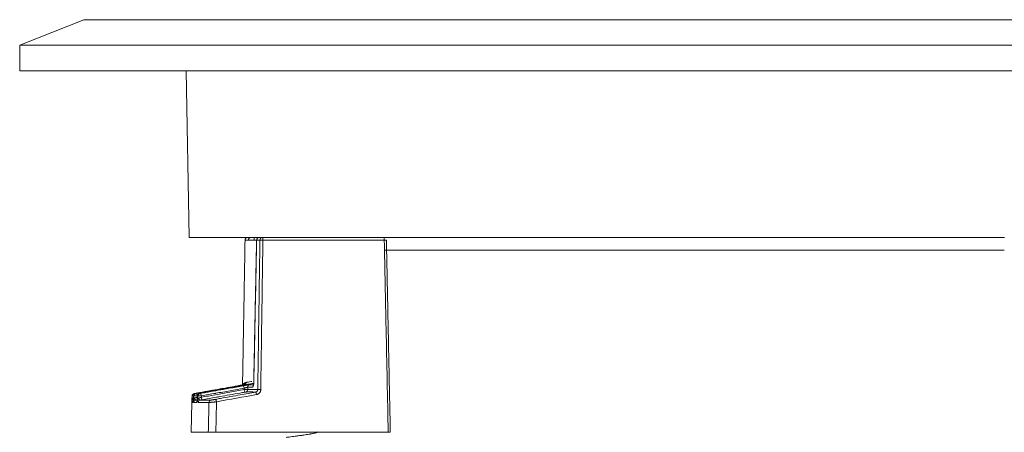
# Model space of a CAD drawing. Units: millimetres. Extents: x 181 to 1159, y 77 to 584.
# Drawn here: x 181 to 258, y 278 to 311 of the extents above; entities that cross this region are included whole.
import ezdxf

# ---------------------------------------------------------------- set-up
doc = ezdxf.new("R2010")
doc.units = ezdxf.units.MM

msp = doc.modelspace()

# ---------------------------------------------------------------- linework, layer by layer
at = {"linetype": 'Continuous', "lineweight": 18}
for p, q in [((185.738, 310.654), (180.738, 308.654)), ((185.738, 310.654), (355.738, 310.654)), ((180.738, 308.654), (180.738, 306.654)), ((180.738, 308.654), (360.738, 308.654)), ((180.738, 306.654), (360.738, 306.654)), ((193.738, 306.654), (193.965, 293.654)), ((257.63, 293.654), (193.965, 293.654)), ((199.241, 293.458), (199.235, 293.458)), ((209.209, 293.458), (199.731, 293.458)), ((257.616, 292.672), (209.218, 292.672)), ((199.013, 282.305), (199.019, 282.304)), ((194.182, 280.78), (194.121, 278.454)), ((194.182, 280.788), (194.182, 280.787)), ((194.182, 280.78), (194.182, 280.78)), ((194.608, 281.107), (194.609, 281.107)), ((194.614, 281.291), (194.613, 281.291)), ((194.121, 278.454), (195.467, 278.454)), ((209.516, 278.454), (196.053, 278.454)), ((200.432, 278.454), (200.438, 278.45))]:
    msp.add_line(p, q, dxfattribs=at)
at = {"linetype": 'Continuous', "lineweight": 18, "extrusion": (-1.19231e-05, 0, 1)}
msp.add_arc((198.799, 293.454, 0.003), 0.2, 89.99987, 179.01488, dxfattribs=at)
at = {"linetype": 'Continuous', "lineweight": 18}
for centre, major_axis, ratio, start_param, end_param in [((198.536, 293.454), (0, 0.2), 0.999999, 6.283143, 7.882594), ((199.061, 293.454), (0, 0.2), 0.126266, 0, 1.553343), ((199.435, 293.454), (0, -0.2), 1, 3.141614, 4.698629), ((199.438, 293.454), (0, -0.2), 0.987824, 3.141593, 4.694936), ((199.693, 293.454), (0, -0.2), 0.987824, 3.141593, 4.694936), ((199.693, 293.454), (-0.2, 0.003), 0.020556, 4.522044, 6.126967), ((199.693, 293.454), (0, 0.2), 0.189498, 4.729842, 6.283185), ((209.171, 293.454), (0, -0.2), 0.189498, 1.58825, 3.141593), ((209.171, 293.454), (-0.2, -0.004), 0.013836, 3.141111, 4.521445), ((198.129, 282.305), (0.093, -0.177), 0.944648, 0.136389, 1.094654), ((198.211, 282.347), (0.03, -0.198), 0.936558, 0.025366, 1.41217), ((194.397, 281.285), (0.001, 0.2), 0.999976, 0.178439, 1.548428), ((194.4, 281.285), (0, 0.2), 0.999936, 0.176599, 1.546598), ((194.514, 281.285), (0, -0.2), 0.998441, 3.315769, 4.685809), ((194.533, 281.285), (0, 0.2), 0.99819, 0.174154, 1.544175), ((194.45, 281.294), (-0.035, 0.197), 0.008998, 5.700917, 6.281086), ((194.586, 281.294), (-0.035, 0.197), 0.057092, 4.720024, 6.272639), ((194.813, 281.285), (0, 0.2), 0.994522, 0.174374, 1.544014), ((194.848, 281.285), (0, 0.2), 0.994061, 0.174429, 1.544014), ((194.903, 281.294), (-0.035, 0.197), 0.105042, 4.711432, 6.264088), ((197.812, 281.887), (-0.035, 0.197), 0.008998, 5.859963, 6.280895), ((197.942, 281.887), (-0.035, 0.197), 0.057092, 5.634049, 6.272831), ((198.245, 281.889), (-0.035, 0.197), 0.105042, 4.711437, 6.264671), ((198.285, 281.786), (0.035, -0.197), 0.105042, 4.711429, 6.263747), ((198.417, 281.966), (-0.001, 0.2), 0.997749, 0.169577, 0.770033), ((198.34, 281.795), (-0.001, 0.2), 0.993278, 3.310273, 4.688543), ((198.74, 281.968), (0.001, -0.2), 0.993282, 3.309558, 4.687836), ((198.6, 281.967), (-0.001, 0.2), 0.995223, 0.168261, 0.286938), ((199.12, 281.971), (0.002, -0.2), 0.988043, 4.046551, 4.687223), ((199.202, 281.399), (-0.036, 0.197), 0.189562, 4.695673, 6.250556), ((199.525, 281.786), (0.2, -0.003), 0.020556, 1.380451, 2.985374), ((194.393, 280.775), (0, 0.2), 0.999856, 0.548776, 1.545373), ((194.478, 280.775), (0, 0.2), 0.998742, 1.23162, 1.544126), ((194.547, 280.775), (0, 0.2), 0.997833, 0.174256, 1.544248), ((194.756, 280.775), (0, 0.2), 0.995099, 1.114621, 1.544175), ((194.605, 281.191), (-0.035, 0.197), 0.057092, 1.57843, 1.968638), ((194.883, 280.775), (0, 0.2), 0.993428, 0.174681, 1.544186), ((194.942, 281.192), (-0.035, 0.197), 0.105041, 1.569832, 3.121569), ((195.716, 280.776), (0, 0.2), 0.982518, 0.176492, 1.544476), ((196.069, 280.83), (-0.036, 0.197), 0.189559, 4.695634, 6.24929)]:
    msp.add_ellipse(centre, major_axis=major_axis, ratio=ratio, start_param=start_param, end_param=end_param, dxfattribs=at)
for points, degree in [([(198.337, 293.536), (198.238, 287.851), (198.139, 282.166)], 2), ([(199.235, 293.458), (199.124, 287.882), (199.013, 282.305)], 2), ([(209.678, 278.454), (209.372, 293.458)], 1), ([(194.362, 281.482), (194.363, 281.482), (194.364, 281.482), (194.365, 281.482)], 3), ([(194.479, 281.482), (194.485, 281.482), (194.492, 281.482), (194.498, 281.482)], 3), ([(194.778, 281.482), (194.79, 281.482), (194.802, 281.482), (194.814, 281.482)], 3), ([(199.24, 281.403), (198.195, 281.213), (197.151, 281.023), (196.107, 280.833)], 3), ([(198.382, 282.163), (198.432, 282.163), (198.493, 282.164), (198.565, 282.164)], 3), ([(198.542, 281.972), (198.541, 281.912), (198.54, 281.852), (198.539, 281.792)], 3), ([(198.922, 281.974), (198.777, 281.973), (198.65, 281.972), (198.542, 281.972)], 3), ([(198.706, 282.165), (198.789, 282.166), (198.882, 282.166), (198.986, 282.167)], 3), ([(194.197, 281.29), (194.195, 281.229), (194.194, 281.168), (194.192, 281.107)], 3), ([(194.278, 280.78), (194.236, 280.78), (194.207, 280.78), (194.193, 280.78)], 3), ([(194.195, 281.107), (194.197, 281.168), (194.198, 281.229), (194.2, 281.29)], 3), ([(194.2, 281.29), (194.199, 281.29), (194.198, 281.29), (194.197, 281.29)], 3), ([(194.314, 281.291), (194.309, 281.107)], 1), ([(194.314, 281.29), (194.313, 281.229), (194.311, 281.168), (194.309, 281.107)], 3), ([(194.334, 281.29), (194.327, 281.29), (194.321, 281.29), (194.314, 281.29)], 3), ([(194.329, 281.107), (194.331, 281.168), (194.332, 281.229), (194.334, 281.29)], 3), ([(194.557, 280.781), (194.473, 280.78), (194.403, 280.78), (194.348, 280.78)], 3), ([(194.64, 280.994), (194.597, 280.987), (194.554, 280.979), (194.512, 280.972)], 3), ([(194.512, 280.972), (194.537, 280.972), (194.565, 280.972), (194.596, 280.972)], 3), ([(194.594, 281.188), (194.6, 281.189), (194.605, 281.19), (194.61, 281.191)], 3), ([(194.613, 281.3), (194.608, 281.299), (194.602, 281.299), (194.597, 281.298)], 3), ([(194.613, 281.291), (194.608, 281.108)], 1), ([(194.614, 281.291), (194.613, 281.229), (194.611, 281.168), (194.609, 281.107)], 3), ([(194.649, 281.291), (194.637, 281.291), (194.626, 281.291), (194.614, 281.291)], 3), ([(194.645, 281.107), (194.647, 281.168), (194.648, 281.229), (194.649, 281.291)], 3), ([(195.519, 280.781), (195.175, 280.781), (194.897, 280.781), (194.685, 280.781)], 3), ([(194.977, 280.995), (194.934, 280.987), (194.891, 280.98), (194.849, 280.972)], 3), ([(194.849, 280.972), (195.06, 280.972), (195.338, 280.972), (195.681, 280.972)], 3)]:
    msp.add_open_spline(points, degree=degree, dxfattribs=at)
for points, knots in [([(199.193, 293.458), (199.17, 293.458), (199.094, 293.458), (199.022, 293.458), (198.949, 293.458), (198.925, 293.458), (198.879, 293.458), (198.856, 293.458), (198.791, 293.458), (198.751, 293.458), (198.638, 293.458), (198.573, 293.458), (198.493, 293.458), (198.469, 293.458), (198.437, 293.458), (198.427, 293.458), (198.409, 293.458), (198.401, 293.458), (198.362, 293.458), (198.344, 293.458), (198.336, 293.458), (198.336, 293.458), (198.336, 293.458)], [0, 0, 0, 0, 0.041797, 0.142756, 0.142756, 0.193236, 0.193236, 0.243715, 0.243715, 0.344675, 0.344675, 0.546593, 0.546593, 0.647552, 0.647552, 0.698032, 0.698032, 0.748511, 0.748511, 0.95043, 0.95043, 1, 1, 1, 1]), ([(199.036, 293.458), (199.004, 293.458), (198.973, 293.458), (198.928, 293.458), (198.913, 293.458), (198.883, 293.458), (198.869, 293.459), (198.827, 293.459), (198.801, 293.459), (198.764, 293.459), (198.753, 293.459), (198.73, 293.459), (198.72, 293.459), (198.69, 293.459), (198.672, 293.459), (198.65, 293.459), (198.643, 293.459), (198.631, 293.459), (198.625, 293.459), (198.611, 293.459), (198.605, 293.458), (198.6, 293.458), (198.599, 293.458), (198.599, 293.458), (198.599, 293.458), (198.599, 293.458)], [0, 0, 0, 0, 0.132671, 0.132671, 0.199007, 0.199007, 0.265342, 0.265342, 0.398014, 0.398014, 0.464349, 0.464349, 0.530685, 0.530685, 0.663356, 0.663356, 0.729692, 0.729692, 0.796027, 0.796027, 0.928698, 0.928698, 0.995034, 0.995034, 1, 1, 1, 1]), ([(199.241, 293.458), (199.204, 291.604), (199.167, 289.75), (199.093, 286.033), (199.056, 284.168), (199.019, 282.304)], [0, 0, 0, 0, 0.49857, 0.49857, 1, 1, 1, 1]), ([(199.495, 293.458), (199.485, 293.458), (199.475, 293.458), (199.391, 293.458), (199.316, 293.458), (199.241, 293.458)], [0, 0, 0, 0, 0.117925, 0.117925, 1, 1, 1, 1]), ([(199.327, 281.79), (199.329, 281.923), (199.331, 282.056), (199.341, 282.723), (199.348, 283.256), (199.387, 285.922), (199.417, 288.054), (199.464, 291.277), (199.48, 292.367), (199.495, 293.458)], [0, 0, 0, 0, 0.034271, 0.034271, 0.171357, 0.171357, 0.719699, 0.719699, 1, 1, 1, 1]), ([(199.731, 293.458), (199.729, 293.324), (199.727, 293.191), (199.717, 292.525), (199.71, 291.991), (199.671, 289.326), (199.64, 287.193), (199.594, 283.97), (199.578, 282.88), (199.562, 281.79)], [0, 0, 0, 0, 0.034271, 0.034271, 0.171357, 0.171357, 0.719699, 0.719699, 1, 1, 1, 1]), ([(209.516, 278.454), (209.461, 281.152), (209.405, 283.849), (209.303, 288.851), (209.256, 291.154), (209.209, 293.458)], [0, 0, 0, 0, 0.539408, 0.539408, 1, 1, 1, 1]), ([(198.138, 282.153), (198.138, 282.153), (198.138, 282.153), (198.138, 282.15), (198.139, 282.149), (198.142, 282.148), (198.144, 282.15), (198.15, 282.156), (198.154, 282.16), (198.164, 282.171), (198.169, 282.177), (198.181, 282.191), (198.188, 282.198), (198.211, 282.222), (198.229, 282.239), (198.271, 282.271), (198.294, 282.287), (198.321, 282.302)], [0, 0, 0, 0, 0.001301, 0.001301, 0.112268, 0.112268, 0.223234, 0.223234, 0.334201, 0.334201, 0.445167, 0.445167, 0.556134, 0.556134, 0.778067, 0.778067, 1, 1, 1, 1]), ([(198.998, 282.269), (198.988, 282.267), (198.978, 282.266), (198.865, 282.247), (198.769, 282.232), (198.593, 282.204), (198.513, 282.191), (198.422, 282.177), (198.404, 282.174), (198.369, 282.169), (198.352, 282.166), (198.304, 282.159), (198.274, 282.154), (198.245, 282.15)], [0, 0, 0, 0, 0.031555, 0.031555, 0.35437, 0.35437, 0.677185, 0.677185, 0.757889, 0.757889, 0.838593, 0.838593, 1, 1, 1, 1]), ([(198.321, 282.302), (198.326, 282.305), (198.333, 282.309), (198.345, 282.318), (198.351, 282.322), (198.364, 282.331), (198.371, 282.334), (198.384, 282.34), (198.391, 282.342), (198.398, 282.343)], [0, 0, 0, 0, 0.25, 0.25, 0.5, 0.5, 0.75, 0.75, 1, 1, 1, 1]), ([(198.398, 282.343), (198.425, 282.348), (198.454, 282.352), (198.5, 282.36), (198.516, 282.362), (198.549, 282.368), (198.566, 282.37), (198.653, 282.385), (198.73, 282.397), (198.833, 282.415), (198.852, 282.418), (198.871, 282.421)], [0, 0, 0, 0, 0.225099, 0.225099, 0.337648, 0.337648, 0.450197, 0.450197, 0.900395, 0.900395, 1, 1, 1, 1]), ([(199.019, 282.304), (199.016, 282.282), (199.013, 282.26), (199.006, 282.218), (199.002, 282.198), (198.996, 282.168), (198.995, 282.159), (198.991, 282.14), (198.989, 282.131), (198.983, 282.104), (198.979, 282.088), (198.971, 282.058), (198.967, 282.044), (198.96, 282.026), (198.958, 282.02), (198.954, 282.01), (198.951, 282.005), (198.945, 281.992), (198.94, 281.986), (198.931, 281.977), (198.927, 281.974), (198.922, 281.974)], [0, 0, 0, 0, 0.125, 0.125, 0.25, 0.25, 0.3125, 0.3125, 0.375, 0.375, 0.5, 0.5, 0.625, 0.625, 0.6875, 0.6875, 0.75, 0.75, 0.875, 0.875, 1, 1, 1, 1]), ([(199.01, 282.276), (199.006, 282.249), (198.995, 282.184), (198.979, 282.115), (198.969, 282.089), (198.969, 282.089), (198.969, 282.089)], [0, 0, 0, 0, 0.274756, 0.712683, 0.980333, 1, 1, 1, 1]), ([(199.019, 282.304), (199.017, 282.3), (199.016, 282.296), (199.013, 282.287), (199.012, 282.283), (199.011, 282.278), (199.011, 282.278), (199.011, 282.277)], [0, 0, 0, 0, 0.463815, 0.463815, 0.927631, 0.927631, 1, 1, 1, 1]), ([(194.412, 281.491), (194.405, 281.49), (194.399, 281.489), (194.387, 281.487), (194.381, 281.486), (194.374, 281.484), (194.372, 281.484), (194.369, 281.483), (194.367, 281.483), (194.365, 281.483), (194.364, 281.483), (194.362, 281.482), (194.362, 281.482), (194.362, 281.482)], [0, 0, 0, 0, 0.25, 0.25, 0.5, 0.5, 0.625, 0.625, 0.75, 0.75, 0.875, 0.875, 1, 1, 1, 1]), ([(194.365, 281.482), (194.365, 281.482), (194.367, 281.482), (194.371, 281.483), (194.372, 281.483), (194.376, 281.484), (194.378, 281.484), (194.382, 281.485), (194.385, 281.486), (194.387, 281.486)], [0, 0, 0, 0, 0.409795, 0.409795, 0.614693, 0.614693, 0.819591, 0.819591, 1, 1, 1, 1]), ([(194.369, 281.483), (194.369, 281.483), (194.37, 281.483), (194.372, 281.483), (194.384, 281.485), (194.4, 281.486), (194.414, 281.485), (194.418, 281.484)], [0, 0, 0, 0, 0.019007, 0.062292, 0.158746, 0.732251, 1, 1, 1, 1]), ([(194.387, 281.486), (194.387, 281.486), (194.388, 281.486), (194.391, 281.487), (194.394, 281.487), (194.4, 281.488), (194.403, 281.489), (194.409, 281.49), (194.412, 281.49), (194.416, 281.491)], [0, 0, 0, 0, 0.038314, 0.038314, 0.358876, 0.358876, 0.679438, 0.679438, 1, 1, 1, 1]), ([(194.526, 281.491), (194.526, 281.491), (194.518, 281.49), (194.503, 281.487), (194.485, 281.484), (194.477, 281.482), (194.462, 281.479), (194.441, 281.472), (194.422, 281.464), (194.411, 281.456), (194.409, 281.454)], [0, 0, 0, 0, 0.016804, 0.167079, 0.319483, 0.496935, 0.551508, 0.714517, 0.93657, 1, 1, 1, 1]), ([(197.773, 282.084), (197.642, 282.061), (197.51, 282.038), (196.854, 281.922), (196.329, 281.829), (195.716, 281.721), (195.628, 281.706), (195.164, 281.624), (194.788, 281.557), (194.412, 281.491)], [0, 0, 0, 0, 0.117194, 0.117194, 0.585968, 0.585968, 0.664257, 0.664257, 1, 1, 1, 1]), ([(194.416, 281.491), (194.547, 281.514), (194.678, 281.537), (195.335, 281.653), (195.86, 281.746), (196.473, 281.854), (196.561, 281.869), (197.024, 281.951), (197.401, 282.017), (197.777, 282.084)], [0, 0, 0, 0, 0.117194, 0.117194, 0.58597, 0.58597, 0.664225, 0.664225, 1, 1, 1, 1]), ([(194.526, 281.491), (194.52, 281.49), (194.514, 281.489), (194.502, 281.487), (194.496, 281.486), (194.49, 281.484), (194.488, 281.484), (194.485, 281.483), (194.483, 281.483), (194.481, 281.483), (194.48, 281.483), (194.479, 281.482), (194.479, 281.482), (194.479, 281.482)], [0, 0, 0, 0, 0.25, 0.25, 0.5, 0.5, 0.625, 0.625, 0.75, 0.75, 0.875, 0.875, 1, 1, 1, 1]), ([(194.498, 281.482), (194.499, 281.482), (194.501, 281.482), (194.505, 281.483), (194.507, 281.483), (194.511, 281.484), (194.513, 281.484), (194.518, 281.485), (194.521, 281.486), (194.526, 281.487), (194.529, 281.487), (194.535, 281.488), (194.538, 281.489), (194.545, 281.49), (194.548, 281.49), (194.551, 281.491)], [0, 0, 0, 0, 0.25, 0.25, 0.375, 0.375, 0.5, 0.5, 0.625, 0.625, 0.75, 0.75, 0.875, 0.875, 1, 1, 1, 1]), ([(197.882, 282.084), (197.751, 282.061), (197.62, 282.038), (196.964, 281.922), (196.44, 281.829), (195.828, 281.721), (195.741, 281.706), (195.278, 281.624), (194.902, 281.557), (194.526, 281.491)], [0, 0, 0, 0, 0.117194, 0.117194, 0.58597, 0.58597, 0.664225, 0.664225, 1, 1, 1, 1]), ([(194.551, 281.491), (194.682, 281.514), (194.814, 281.537), (195.469, 281.653), (195.993, 281.746), (196.605, 281.854), (196.693, 281.869), (197.156, 281.951), (197.531, 282.018), (197.907, 282.084)], [0, 0, 0, 0, 0.117194, 0.117194, 0.585968, 0.585968, 0.664257, 0.664257, 1, 1, 1, 1]), ([(194.707, 281.455), (194.703, 281.453), (194.684, 281.44), (194.649, 281.406), (194.624, 281.36), (194.618, 281.328), (194.617, 281.321)], [0, 0, 0, 0, 0.087146, 0.410477, 0.872784, 1, 1, 1, 1]), ([(194.83, 281.492), (194.827, 281.492), (194.816, 281.49), (194.798, 281.487), (194.782, 281.484), (194.771, 281.481), (194.756, 281.477), (194.742, 281.474), (194.733, 281.469), (194.732, 281.468)], [0, 0, 0, 0, 0.0881, 0.283938, 0.489896, 0.634976, 0.740548, 0.961665, 1, 1, 1, 1]), ([(194.823, 281.491), (194.816, 281.49), (194.81, 281.489), (194.799, 281.487), (194.794, 281.486), (194.787, 281.485), (194.786, 281.484), (194.782, 281.484), (194.781, 281.483), (194.779, 281.483), (194.779, 281.483), (194.778, 281.482), (194.778, 281.482), (194.778, 281.482)], [0, 0, 0, 0, 0.25, 0.25, 0.5, 0.5, 0.625, 0.625, 0.75, 0.75, 0.875, 0.875, 1, 1, 1, 1]), ([(194.814, 281.482), (194.814, 281.482), (194.816, 281.483), (194.821, 281.483), (194.823, 281.484), (194.827, 281.484), (194.83, 281.485), (194.835, 281.485), (194.838, 281.486), (194.843, 281.487), (194.846, 281.487), (194.853, 281.488), (194.856, 281.489), (194.862, 281.49), (194.865, 281.491), (194.869, 281.491)], [0, 0, 0, 0, 0.25, 0.25, 0.375, 0.375, 0.5, 0.5, 0.625, 0.625, 0.75, 0.75, 0.875, 0.875, 1, 1, 1, 1]), ([(198.165, 282.085), (198.034, 282.062), (197.904, 282.039), (197.251, 281.923), (196.729, 281.83), (196.119, 281.722), (196.032, 281.706), (195.57, 281.624), (195.197, 281.558), (194.823, 281.491)], [0, 0, 0, 0, 0.117186, 0.117186, 0.58593, 0.58593, 0.664463, 0.664463, 1, 1, 1, 1]), ([(194.869, 281.491), (194.999, 281.514), (195.13, 281.538), (195.783, 281.654), (196.305, 281.747), (196.914, 281.855), (197.002, 281.871), (197.463, 281.953), (197.837, 282.019), (198.211, 282.086)], [0, 0, 0, 0, 0.117185, 0.117185, 0.585924, 0.585924, 0.66456, 0.66456, 1, 1, 1, 1]), ([(194.921, 281.188), (195.288, 281.253), (195.655, 281.319), (196.395, 281.45), (196.769, 281.517), (197.517, 281.65), (197.891, 281.716), (198.264, 281.783)], [0, 0, 0, 0, 0.329021, 0.329021, 0.66451, 0.66451, 1, 1, 1, 1]), ([(198.266, 281.892), (197.899, 281.827), (197.533, 281.762), (196.792, 281.63), (196.419, 281.564), (196.038, 281.496), (196.031, 281.495), (195.657, 281.428), (195.291, 281.363), (194.924, 281.298)], [0, 0, 0, 0, 0.32912, 0.32912, 0.66456, 0.66456, 0.67088, 0.67088, 1, 1, 1, 1]), ([(198.32, 281.589), (198.189, 281.566), (198.059, 281.543), (197.406, 281.427), (196.884, 281.334), (196.267, 281.224), (196.172, 281.207), (195.71, 281.125), (195.343, 281.06), (194.977, 280.995)], [0, 0, 0, 0, 0.11715, 0.11715, 0.58575, 0.58575, 0.670979, 0.670979, 1, 1, 1, 1]), ([(196.034, 281.026), (196.163, 281.05), (196.292, 281.073), (196.936, 281.19), (197.451, 281.284), (198.366, 281.451), (198.767, 281.523), (199.167, 281.596)], [0, 0, 0, 0, 0.123334, 0.123334, 0.616668, 0.616668, 1, 1, 1, 1]), ([(198.141, 282.149), (198.134, 282.148), (198.125, 282.146), (198.107, 282.143), (198.098, 282.141), (198.067, 282.136), (198.044, 282.132), (198.008, 282.125), (197.995, 282.123), (197.969, 282.119), (197.943, 282.114), (197.916, 282.109), (197.888, 282.104), (197.874, 282.102), (197.831, 282.094), (197.802, 282.089), (197.773, 282.084)], [0, 0, 0, 0, 0.093747, 0.093747, 0.194442, 0.194442, 0.395832, 0.395832, 0.496526, 0.496526, 0.597221, 0.697916, 0.697916, 0.798611, 0.798611, 1, 1, 1, 1]), ([(197.777, 282.084), (197.814, 282.09), (197.851, 282.097), (197.895, 282.105), (197.904, 282.106), (197.922, 282.109), (197.931, 282.111), (197.957, 282.116), (197.991, 282.121), (198.022, 282.127), (198.053, 282.132), (198.067, 282.135), (198.109, 282.142), (198.133, 282.146), (198.154, 282.15)], [0, 0, 0, 0, 0.25, 0.25, 0.3125, 0.3125, 0.375, 0.375, 0.5, 0.625, 0.625, 0.75, 0.75, 1, 1, 1, 1]), ([(198.245, 282.15), (198.241, 282.149), (198.236, 282.148), (198.226, 282.146), (198.22, 282.145), (198.203, 282.142), (198.179, 282.137), (198.152, 282.132), (198.123, 282.127), (198.107, 282.124), (198.06, 282.116), (198.026, 282.11), (197.973, 282.1), (197.955, 282.097), (197.919, 282.09), (197.901, 282.087), (197.882, 282.084)], [0, 0, 0, 0, 0.0625, 0.0625, 0.125, 0.125, 0.25, 0.375, 0.375, 0.5, 0.5, 0.75, 0.75, 0.875, 0.875, 1, 1, 1, 1]), ([(197.907, 282.084), (197.936, 282.089), (197.965, 282.094), (198.008, 282.102), (198.022, 282.104), (198.051, 282.109), (198.065, 282.112), (198.106, 282.119), (198.133, 282.123), (198.17, 282.13), (198.183, 282.132), (198.207, 282.136), (198.218, 282.138), (198.251, 282.143), (198.271, 282.146), (198.298, 282.151), (198.307, 282.152), (198.322, 282.155), (198.329, 282.156), (198.349, 282.159), (198.359, 282.16), (198.375, 282.162), (198.38, 282.163), (198.382, 282.163)], [0, 0, 0, 0, 0.125, 0.125, 0.1875, 0.1875, 0.25, 0.25, 0.375, 0.375, 0.4375, 0.4375, 0.5, 0.5, 0.625, 0.625, 0.6875, 0.6875, 0.75, 0.75, 0.875, 0.875, 1, 1, 1, 1]), ([(198.451, 282.138), (198.436, 282.135), (198.42, 282.132), (198.392, 282.127), (198.38, 282.125), (198.356, 282.12), (198.331, 282.115), (198.305, 282.111), (198.278, 282.106), (198.264, 282.103), (198.223, 282.096), (198.194, 282.09), (198.165, 282.085)], [0, 0, 0, 0, 0.199894, 0.199894, 0.333245, 0.333245, 0.466596, 0.599947, 0.599947, 0.733298, 0.733298, 1, 1, 1, 1]), ([(198.211, 282.086), (198.24, 282.091), (198.269, 282.096), (198.312, 282.103), (198.326, 282.106), (198.355, 282.111), (198.369, 282.113), (198.411, 282.12), (198.438, 282.125), (198.477, 282.131), (198.49, 282.133), (198.514, 282.138), (198.526, 282.139), (198.561, 282.145), (198.582, 282.148), (198.61, 282.153), (198.62, 282.154), (198.636, 282.157), (198.644, 282.158), (198.666, 282.161), (198.677, 282.162), (198.696, 282.164), (198.702, 282.165), (198.706, 282.165)], [0, 0, 0, 0, 0.125, 0.125, 0.1875, 0.1875, 0.25, 0.25, 0.375, 0.375, 0.4375, 0.4375, 0.5, 0.5, 0.625, 0.625, 0.6875, 0.6875, 0.75, 0.75, 0.875, 0.875, 1, 1, 1, 1]), ([(198.264, 281.783), (198.265, 281.817), (198.265, 281.851), (198.266, 281.888), (198.266, 281.89), (198.266, 281.892)], [0, 0, 0, 0, 0.941352, 0.941352, 1, 1, 1, 1]), ([(198.264, 281.783), (198.281, 281.783), (198.297, 281.784), (198.321, 281.784), (198.329, 281.784), (198.345, 281.785), (198.353, 281.785), (198.376, 281.786), (198.391, 281.786), (198.42, 281.787), (198.434, 281.787), (198.459, 281.788), (198.471, 281.789), (198.487, 281.789), (198.492, 281.789), (198.501, 281.79), (198.505, 281.79), (198.517, 281.79), (198.523, 281.791), (198.533, 281.791), (198.537, 281.792), (198.539, 281.792)], [0, 0, 0, 0, 0.125, 0.125, 0.1875, 0.1875, 0.25, 0.25, 0.375, 0.375, 0.5, 0.5, 0.625, 0.625, 0.6875, 0.6875, 0.75, 0.75, 0.875, 0.875, 1, 1, 1, 1]), ([(198.542, 281.972), (198.54, 281.972), (198.536, 281.971), (198.525, 281.97), (198.519, 281.968), (198.506, 281.965), (198.502, 281.964), (198.492, 281.962), (198.487, 281.96), (198.471, 281.956), (198.459, 281.952), (198.44, 281.947), (198.433, 281.945), (198.419, 281.941), (198.412, 281.939), (198.391, 281.932), (198.376, 281.928), (198.353, 281.92), (198.345, 281.918), (198.329, 281.913), (198.321, 281.91), (198.298, 281.903), (198.282, 281.897), (198.266, 281.892)], [0, 0, 0, 0, 0.125, 0.125, 0.25, 0.25, 0.3125, 0.3125, 0.375, 0.375, 0.5, 0.5, 0.5625, 0.5625, 0.625, 0.625, 0.75, 0.75, 0.8125, 0.8125, 0.875, 0.875, 1, 1, 1, 1]), ([(198.375, 281.598), (198.374, 281.598), (198.372, 281.598), (198.367, 281.597), (198.365, 281.597), (198.361, 281.596), (198.359, 281.596), (198.354, 281.595), (198.351, 281.595), (198.345, 281.594), (198.342, 281.593), (198.336, 281.592), (198.333, 281.592), (198.326, 281.591), (198.323, 281.59), (198.32, 281.589)], [0, 0, 0, 0, 0.25, 0.25, 0.375, 0.375, 0.5, 0.5, 0.625, 0.625, 0.75, 0.75, 0.875, 0.875, 1, 1, 1, 1]), ([(199.167, 281.596), (199.096, 281.598), (198.99, 281.601), (198.866, 281.601), (198.813, 281.601), (198.777, 281.601), (198.76, 281.601), (198.603, 281.6), (198.48, 281.599), (198.375, 281.598)], [0, 0, 0, 0, 0.25, 0.375, 0.4375, 0.4375, 0.5, 0.5, 1, 1, 1, 1]), ([(198.534, 282.155), (198.535, 282.155), (198.538, 282.156), (198.542, 282.157), (198.543, 282.157), (198.537, 282.156), (198.51, 282.15), (198.474, 282.143), (198.446, 282.137)], [0, 0, 0, 0, 0.015507, 0.071931, 0.155646, 0.304006, 0.578047, 1, 1, 1, 1]), ([(198.565, 282.164), (198.568, 282.164), (198.568, 282.164), (198.563, 282.162), (198.561, 282.161), (198.555, 282.16), (198.552, 282.159), (198.539, 282.156), (198.528, 282.154), (198.507, 282.149), (198.499, 282.148), (198.483, 282.144), (198.474, 282.143), (198.46, 282.14), (198.456, 282.139), (198.451, 282.138)], [0, 0, 0, 0, 0.235267, 0.235267, 0.3529, 0.3529, 0.470533, 0.470533, 0.7058, 0.7058, 0.823433, 0.823433, 0.941066, 0.941066, 1, 1, 1, 1]), ([(198.539, 281.792), (198.644, 281.792), (198.766, 281.793), (198.921, 281.794), (198.939, 281.794), (198.974, 281.795), (199.027, 281.795), (199.151, 281.794), (199.257, 281.792), (199.327, 281.79)], [0, 0, 0, 0, 0.5, 0.5, 0.5625, 0.5625, 0.625, 0.75, 1, 1, 1, 1]), ([(199.327, 281.79), (199.327, 281.778), (199.326, 281.767), (199.322, 281.744), (199.319, 281.733), (199.311, 281.712), (199.306, 281.701), (199.295, 281.682), (199.288, 281.672), (199.274, 281.655), (199.266, 281.647), (199.249, 281.632), (199.24, 281.625), (199.22, 281.614), (199.21, 281.609), (199.189, 281.601), (199.178, 281.598), (199.167, 281.596)], [0, 0, 0, 0, 0.125, 0.125, 0.25, 0.25, 0.375, 0.375, 0.5, 0.5, 0.625, 0.625, 0.75, 0.75, 0.875, 0.875, 1, 1, 1, 1]), ([(199.562, 281.79), (199.562, 281.778), (199.562, 281.767), (199.559, 281.744), (199.558, 281.732), (199.551, 281.699), (199.545, 281.677), (199.533, 281.644), (199.529, 281.634), (199.519, 281.613), (199.514, 281.603), (199.497, 281.573), (199.484, 281.555), (199.462, 281.528), (199.454, 281.52), (199.438, 281.504), (199.43, 281.496), (199.404, 281.474), (199.386, 281.461), (199.346, 281.438), (199.326, 281.429), (199.284, 281.413), (199.262, 281.407), (199.24, 281.403)], [0, 0, 0, 0, 0.0625, 0.0625, 0.125, 0.125, 0.25, 0.25, 0.3125, 0.3125, 0.375, 0.375, 0.5, 0.5, 0.5625, 0.5625, 0.625, 0.625, 0.75, 0.75, 0.875, 0.875, 1, 1, 1, 1]), ([(194.192, 281.107), (194.192, 281.101), (194.192, 281.096), (194.192, 281.084), (194.191, 281.079), (194.191, 281.062), (194.191, 281.051), (194.19, 281.029), (194.19, 281.019), (194.189, 280.998), (194.189, 280.988), (194.188, 280.958), (194.187, 280.939), (194.186, 280.904), (194.186, 280.888), (194.185, 280.858), (194.184, 280.845), (194.183, 280.822), (194.183, 280.812), (194.183, 280.796), (194.182, 280.79), (194.182, 280.782), (194.182, 280.78), (194.182, 280.78)], [0, 0, 0, 0, 0.03125, 0.03125, 0.0625, 0.0625, 0.125, 0.125, 0.1875, 0.1875, 0.25, 0.25, 0.375, 0.375, 0.5, 0.5, 0.625, 0.625, 0.75, 0.75, 0.875, 0.875, 1, 1, 1, 1]), ([(194.191, 280.87), (194.191, 280.871), (194.191, 280.872), (194.191, 280.888), (194.191, 280.904), (194.192, 280.939), (194.192, 280.958), (194.193, 280.988), (194.193, 280.998), (194.193, 281.019), (194.194, 281.029), (194.194, 281.051), (194.194, 281.062), (194.195, 281.079), (194.195, 281.084), (194.195, 281.096), (194.195, 281.101), (194.195, 281.107)], [0, 0, 0, 0, 0.016989, 0.016989, 0.262742, 0.262742, 0.508494, 0.508494, 0.631371, 0.631371, 0.754247, 0.754247, 0.877124, 0.877124, 0.938562, 0.938562, 1, 1, 1, 1]), ([(194.193, 280.78), (194.192, 280.78), (194.192, 280.782), (194.192, 280.79), (194.191, 280.796), (194.191, 280.812), (194.191, 280.822), (194.191, 280.844), (194.191, 280.856), (194.191, 280.87)], [0, 0, 0, 0, 0.254396, 0.254396, 0.508792, 0.508792, 0.763189, 0.763189, 1, 1, 1, 1]), ([(194.195, 281.107), (194.195, 281.107), (194.197, 281.107), (194.205, 281.109), (194.21, 281.111), (194.22, 281.114), (194.224, 281.115), (194.232, 281.117), (194.236, 281.119), (194.251, 281.123), (194.262, 281.126), (194.279, 281.132), (194.286, 281.134), (194.296, 281.137), (194.299, 281.139), (194.303, 281.14)], [0, 0, 0, 0, 0.209326, 0.209326, 0.418652, 0.418652, 0.523315, 0.523315, 0.627977, 0.627977, 0.837303, 0.837303, 0.941966, 0.941966, 1, 1, 1, 1]), ([(194.304, 281.004), (194.302, 281.006), (194.299, 281.008), (194.288, 281.018), (194.279, 281.026), (194.26, 281.041), (194.251, 281.048), (194.233, 281.061), (194.225, 281.068), (194.211, 281.08), (194.205, 281.085), (194.199, 281.094), (194.198, 281.096), (194.196, 281.102), (194.195, 281.104), (194.195, 281.107)], [0, 0, 0, 0, 0.055599, 0.055599, 0.244479, 0.244479, 0.433359, 0.433359, 0.62224, 0.62224, 0.81112, 0.81112, 0.90556, 0.90556, 1, 1, 1, 1]), ([(194.31, 281.295), (194.298, 281.295), (194.286, 281.294), (194.263, 281.294), (194.253, 281.293), (194.239, 281.293), (194.235, 281.293), (194.227, 281.292), (194.223, 281.292), (194.214, 281.292), (194.209, 281.292), (194.202, 281.291), (194.2, 281.291), (194.2, 281.29)], [0, 0, 0, 0, 0.189545, 0.189545, 0.392159, 0.392159, 0.493465, 0.493465, 0.594772, 0.594772, 0.797386, 0.797386, 1, 1, 1, 1]), ([(194.309, 281.107), (194.309, 281.101), (194.309, 281.096), (194.308, 281.084), (194.308, 281.079), (194.307, 281.062), (194.307, 281.051), (194.306, 281.029), (194.305, 281.019), (194.304, 280.998), (194.303, 280.988), (194.301, 280.958), (194.3, 280.939), (194.297, 280.904), (194.296, 280.888), (194.293, 280.858), (194.292, 280.845), (194.289, 280.822), (194.287, 280.812), (194.285, 280.796), (194.283, 280.79), (194.281, 280.782), (194.279, 280.78), (194.278, 280.78)], [0, 0, 0, 0, 0.03125, 0.03125, 0.0625, 0.0625, 0.125, 0.125, 0.1875, 0.1875, 0.25, 0.25, 0.375, 0.375, 0.5, 0.5, 0.625, 0.625, 0.75, 0.75, 0.875, 0.875, 1, 1, 1, 1]), ([(194.309, 281.111), (194.307, 281.06), (194.302, 280.974), (194.295, 280.882), (194.29, 280.841), (194.288, 280.832), (194.288, 280.832)], [0, 0, 0, 0, 0.353833, 0.675048, 0.880574, 1, 1, 1, 1]), ([(194.329, 281.107), (194.33, 281.107), (194.333, 281.107), (194.342, 281.109), (194.348, 281.111), (194.359, 281.114), (194.363, 281.115), (194.372, 281.117), (194.377, 281.119), (194.392, 281.123), (194.403, 281.126), (194.422, 281.132), (194.428, 281.134), (194.442, 281.138), (194.449, 281.14), (194.47, 281.147), (194.485, 281.152), (194.508, 281.159), (194.515, 281.162), (194.531, 281.167), (194.539, 281.169), (194.562, 281.177), (194.578, 281.183), (194.594, 281.188)], [0, 0, 0, 0, 0.125, 0.125, 0.25, 0.25, 0.3125, 0.3125, 0.375, 0.375, 0.5, 0.5, 0.5625, 0.5625, 0.625, 0.625, 0.75, 0.75, 0.8125, 0.8125, 0.875, 0.875, 1, 1, 1, 1]), ([(194.512, 280.972), (194.506, 280.971), (194.5, 280.973), (194.489, 280.977), (194.485, 280.979), (194.478, 280.984), (194.474, 280.987), (194.461, 280.996), (194.452, 281.003), (194.434, 281.018), (194.424, 281.026), (194.403, 281.041), (194.393, 281.048), (194.374, 281.061), (194.365, 281.068), (194.349, 281.08), (194.343, 281.085), (194.335, 281.094), (194.334, 281.096), (194.331, 281.102), (194.329, 281.104), (194.329, 281.107)], [0, 0, 0, 0, 0.125, 0.125, 0.1875, 0.1875, 0.25, 0.25, 0.375, 0.375, 0.5, 0.5, 0.625, 0.625, 0.75, 0.75, 0.875, 0.875, 0.9375, 0.9375, 1, 1, 1, 1]), ([(194.348, 280.78), (194.346, 280.78), (194.344, 280.782), (194.342, 280.79), (194.34, 280.796), (194.338, 280.812), (194.337, 280.822), (194.335, 280.845), (194.334, 280.858), (194.332, 280.888), (194.331, 280.904), (194.33, 280.939), (194.33, 280.958), (194.329, 280.988), (194.329, 280.998), (194.329, 281.019), (194.329, 281.029), (194.329, 281.051), (194.329, 281.062), (194.329, 281.079), (194.329, 281.084), (194.329, 281.096), (194.329, 281.101), (194.329, 281.107)], [0, 0, 0, 0, 0.125, 0.125, 0.25, 0.25, 0.375, 0.375, 0.5, 0.5, 0.625, 0.625, 0.75, 0.75, 0.8125, 0.8125, 0.875, 0.875, 0.9375, 0.9375, 0.96875, 0.96875, 1, 1, 1, 1]), ([(194.597, 281.298), (194.581, 281.297), (194.564, 281.297), (194.54, 281.297), (194.532, 281.297), (194.516, 281.296), (194.508, 281.296), (194.485, 281.296), (194.471, 281.295), (194.443, 281.295), (194.429, 281.294), (194.405, 281.294), (194.394, 281.293), (194.379, 281.293), (194.374, 281.293), (194.366, 281.292), (194.362, 281.292), (194.351, 281.292), (194.346, 281.292), (194.337, 281.291), (194.335, 281.291), (194.334, 281.29)], [0, 0, 0, 0, 0.125, 0.125, 0.1875, 0.1875, 0.25, 0.25, 0.375, 0.375, 0.5, 0.5, 0.625, 0.625, 0.6875, 0.6875, 0.75, 0.75, 0.875, 0.875, 1, 1, 1, 1]), ([(194.609, 281.107), (194.609, 281.101), (194.608, 281.096), (194.608, 281.084), (194.607, 281.079), (194.606, 281.062), (194.605, 281.051), (194.604, 281.029), (194.603, 281.019), (194.601, 280.998), (194.6, 280.988), (194.597, 280.958), (194.595, 280.939), (194.591, 280.904), (194.588, 280.888), (194.584, 280.858), (194.581, 280.845), (194.577, 280.822), (194.574, 280.812), (194.569, 280.797), (194.567, 280.791), (194.562, 280.783), (194.559, 280.781), (194.557, 280.781)], [0, 0, 0, 0, 0.03125, 0.03125, 0.0625, 0.0625, 0.125, 0.125, 0.1875, 0.1875, 0.25, 0.25, 0.375, 0.375, 0.5, 0.5, 0.625, 0.625, 0.75, 0.75, 0.875, 0.875, 1, 1, 1, 1]), ([(194.608, 281.115), (194.605, 281.064), (194.599, 280.984), (194.588, 280.901), (194.582, 280.866), (194.58, 280.859), (194.58, 280.859)], [0, 0, 0, 0, 0.379864, 0.691849, 0.887572, 1, 1, 1, 1]), ([(194.597, 281.298), (194.596, 281.262), (194.595, 281.227), (194.594, 281.191), (194.594, 281.189), (194.594, 281.188)], [0, 0, 0, 0, 0.959845, 0.959845, 1, 1, 1, 1]), ([(194.645, 281.107), (194.647, 281.107), (194.65, 281.107), (194.661, 281.109), (194.668, 281.111), (194.68, 281.114), (194.684, 281.115), (194.694, 281.117), (194.699, 281.119), (194.715, 281.123), (194.727, 281.126), (194.747, 281.132), (194.753, 281.134), (194.767, 281.138), (194.774, 281.141), (194.796, 281.147), (194.811, 281.152), (194.834, 281.159), (194.842, 281.162), (194.858, 281.167), (194.866, 281.17), (194.89, 281.177), (194.905, 281.183), (194.921, 281.188)], [0, 0, 0, 0, 0.125, 0.125, 0.25, 0.25, 0.3125, 0.3125, 0.375, 0.375, 0.5, 0.5, 0.5625, 0.5625, 0.625, 0.625, 0.75, 0.75, 0.8125, 0.8125, 0.875, 0.875, 1, 1, 1, 1]), ([(194.645, 281.107), (194.646, 281.104), (194.648, 281.102), (194.651, 281.096), (194.654, 281.094), (194.663, 281.085), (194.67, 281.08), (194.687, 281.068), (194.697, 281.061), (194.718, 281.048), (194.729, 281.041), (194.751, 281.026), (194.761, 281.018), (194.782, 281.003), (194.791, 280.996), (194.805, 280.987), (194.809, 280.984), (194.818, 280.98), (194.822, 280.978), (194.834, 280.973), (194.842, 280.971), (194.849, 280.972)], [0, 0, 0, 0, 0.0625, 0.0625, 0.125, 0.125, 0.25, 0.25, 0.375, 0.375, 0.5, 0.5, 0.625, 0.625, 0.75, 0.75, 0.8125, 0.8125, 0.875, 0.875, 1, 1, 1, 1]), ([(194.685, 280.781), (194.682, 280.781), (194.679, 280.783), (194.674, 280.791), (194.672, 280.797), (194.667, 280.812), (194.665, 280.822), (194.661, 280.845), (194.659, 280.858), (194.655, 280.888), (194.654, 280.904), (194.651, 280.939), (194.65, 280.958), (194.648, 280.988), (194.648, 280.998), (194.647, 281.019), (194.647, 281.029), (194.646, 281.051), (194.646, 281.062), (194.645, 281.079), (194.645, 281.084), (194.645, 281.096), (194.645, 281.101), (194.645, 281.107)], [0, 0, 0, 0, 0.125, 0.125, 0.25, 0.25, 0.375, 0.375, 0.5, 0.5, 0.625, 0.625, 0.75, 0.75, 0.8125, 0.8125, 0.875, 0.875, 0.9375, 0.9375, 0.96875, 0.96875, 1, 1, 1, 1]), ([(194.924, 281.298), (194.908, 281.298), (194.891, 281.297), (194.867, 281.297), (194.859, 281.297), (194.843, 281.296), (194.835, 281.296), (194.812, 281.296), (194.797, 281.295), (194.768, 281.295), (194.754, 281.295), (194.729, 281.294), (194.717, 281.294), (194.701, 281.293), (194.696, 281.293), (194.687, 281.293), (194.683, 281.292), (194.671, 281.292), (194.665, 281.292), (194.655, 281.291), (194.651, 281.291), (194.649, 281.291)], [0, 0, 0, 0, 0.125, 0.125, 0.1875, 0.1875, 0.25, 0.25, 0.375, 0.375, 0.5, 0.5, 0.625, 0.625, 0.6875, 0.6875, 0.75, 0.75, 0.875, 0.875, 1, 1, 1, 1]), ([(194.924, 281.298), (194.923, 281.263), (194.922, 281.228), (194.921, 281.191), (194.921, 281.19), (194.921, 281.188)], [0, 0, 0, 0, 0.960959, 0.960959, 1, 1, 1, 1]), ([(195.467, 278.454), (195.475, 278.787), (195.482, 279.12), (195.5, 279.896), (195.51, 280.338), (195.519, 280.781)], [0, 0, 0, 0, 0.429577, 0.429577, 1, 1, 1, 1]), ([(196.107, 280.833), (196.074, 280.83), (196.042, 280.827), (195.993, 280.822), (195.977, 280.82), (195.944, 280.817), (195.927, 280.816), (195.879, 280.811), (195.848, 280.808), (195.803, 280.804), (195.788, 280.803), (195.759, 280.8), (195.745, 280.799), (195.704, 280.795), (195.679, 280.793), (195.644, 280.79), (195.633, 280.789), (195.612, 280.787), (195.593, 280.786), (195.576, 280.785), (195.561, 280.783), (195.554, 280.783), (195.535, 280.782), (195.526, 280.781), (195.519, 280.781)], [0, 0, 0, 0, 0.125, 0.125, 0.1875, 0.1875, 0.25, 0.25, 0.375, 0.375, 0.4375, 0.4375, 0.5, 0.5, 0.625, 0.625, 0.6875, 0.6875, 0.75, 0.8125, 0.8125, 0.875, 0.875, 1, 1, 1, 1]), ([(195.681, 280.972), (195.685, 280.972), (195.691, 280.973), (195.706, 280.974), (195.715, 280.975), (195.732, 280.977), (195.737, 280.978), (195.75, 280.98), (195.757, 280.981), (195.778, 280.984), (195.793, 280.986), (195.826, 280.991), (195.843, 280.994), (195.88, 281), (195.898, 281.003), (195.927, 281.008), (195.937, 281.009), (195.956, 281.013), (195.966, 281.014), (195.995, 281.019), (196.015, 281.023), (196.034, 281.026)], [0, 0, 0, 0, 0.125, 0.125, 0.25, 0.25, 0.3125, 0.3125, 0.375, 0.375, 0.5, 0.5, 0.625, 0.625, 0.75, 0.75, 0.8125, 0.8125, 0.875, 0.875, 1, 1, 1, 1]), ([(196.107, 280.833), (196.098, 280.451), (196.089, 280.068), (196.072, 279.275), (196.062, 278.865), (196.053, 278.454)], [0, 0, 0, 0, 0.482179, 0.482179, 1, 1, 1, 1]), ([(196.053, 278.454), (196.021, 278.454), (195.988, 278.454), (195.939, 278.454), (195.923, 278.454), (195.89, 278.454), (195.874, 278.454), (195.826, 278.454), (195.794, 278.454), (195.749, 278.454), (195.734, 278.454), (195.705, 278.454), (195.691, 278.454), (195.651, 278.454), (195.626, 278.454), (195.591, 278.454), (195.58, 278.454), (195.559, 278.454), (195.54, 278.454), (195.524, 278.454), (195.508, 278.454), (195.501, 278.454), (195.483, 278.454), (195.473, 278.454), (195.467, 278.454)], [0, 0, 0, 0, 0.125, 0.125, 0.1875, 0.1875, 0.25, 0.25, 0.375, 0.375, 0.4375, 0.4375, 0.5, 0.5, 0.625, 0.625, 0.6875, 0.6875, 0.75, 0.8125, 0.8125, 0.875, 0.875, 1, 1, 1, 1]), ([(204.019, 278.488), (204.015, 278.484), (204.009, 278.48), (203.996, 278.471), (203.987, 278.465), (203.956, 278.449), (203.931, 278.439), (203.886, 278.423), (203.87, 278.417), (203.844, 278.409), (203.835, 278.407), (203.816, 278.401), (203.807, 278.399), (203.757, 278.386), (203.67, 278.365), (203.567, 278.345), (203.498, 278.332), (203.484, 278.33), (203.455, 278.324), (203.44, 278.322), (203.396, 278.314), (203.365, 278.309), (203.272, 278.294), (203.207, 278.283), (203.072, 278.262), (203.001, 278.252), (202.892, 278.235), (202.855, 278.23), (202.78, 278.22), (202.743, 278.214), (202.63, 278.199), (202.553, 278.188), (202.436, 278.173), (202.397, 278.168), (202.338, 278.16), (202.318, 278.157), (202.279, 278.152), (202.259, 278.15), (202.161, 278.137), (202.083, 278.127), (201.928, 278.106), (201.851, 278.096), (201.736, 278.08), (201.699, 278.075), (201.624, 278.064), (201.587, 278.059), (201.55, 278.053)], [0, 0, 0, 0, 0.028865, 0.028865, 0.064833, 0.064833, 0.136769, 0.136769, 0.172737, 0.172737, 0.190721, 0.190721, 0.208705, 0.208705, 0.280641, 0.352577, 0.352577, 0.370561, 0.370561, 0.388545, 0.388545, 0.424513, 0.424513, 0.496449, 0.496449, 0.568384, 0.568384, 0.604352, 0.604352, 0.64032, 0.64032, 0.712256, 0.712256, 0.748224, 0.748224, 0.766208, 0.766208, 0.784192, 0.784192, 0.856128, 0.856128, 0.928064, 0.928064, 0.964032, 0.964032, 1, 1, 1, 1]), ([(209.678, 278.454), (209.678, 278.454), (209.678, 278.454), (209.678, 278.454), (209.678, 278.454), (209.676, 278.454), (209.675, 278.454), (209.671, 278.454), (209.667, 278.454), (209.657, 278.454), (209.651, 278.454), (209.636, 278.454), (209.628, 278.454), (209.614, 278.454), (209.609, 278.454), (209.599, 278.454), (209.588, 278.454), (209.577, 278.454), (209.566, 278.454), (209.56, 278.454), (209.541, 278.454), (209.529, 278.454), (209.516, 278.454)], [0, 0, 0, 0, 0.004637, 0.004637, 0.075734, 0.075734, 0.146832, 0.146832, 0.289026, 0.289026, 0.431221, 0.431221, 0.573416, 0.573416, 0.644513, 0.644513, 0.715611, 0.786708, 0.786708, 0.857805, 0.857805, 1, 1, 1, 1])]:
    msp.add_open_spline(points, degree=3, knots=knots, dxfattribs=at)

doc.saveas('drawing.dxf')
